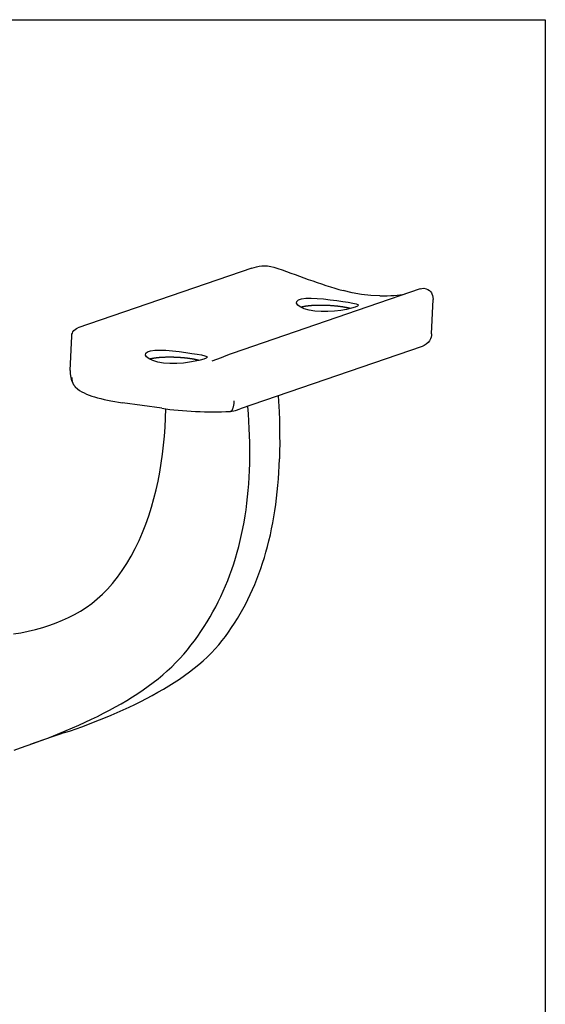
# Model space of a CAD drawing. Extents: x 0.2 to 16.7, y 0.2 to 12.9.
# Drawn here: x 14 to 16.3, y 8 to 12.5 of the extents above; entities that cross this region are included whole.
import ezdxf

# ---------------------------------------------------------------- set-up
doc = ezdxf.new("R2010")
doc.units = 0
doc.header["$LTSCALE"] = 1.538462
doc.layers.get('0').update_dxf_attribs({"linetype": 'CONTINUOUS'})
doc.layers.add('BORDER_0', color=7, linetype='CONTINUOUS')
doc.layers.add('VISIBLE_EDGES_ANSI_', color=7, linetype='CONTINUOUS')

# ---------------------------------------------------------------- blocks, each defined once
blk = doc.blocks.new('BORDERS_DEFAULT_BORDER')
at = {"layer": 'BORDER_0', "color": 7, "flags": 128}
blk.add_lwpolyline([(0.38, 0.38), (0.38, 8.12), (10.62, 8.12), (10.62, 0.38), (0.38, 0.38)], dxfattribs=at)

msp = doc.modelspace()

# ---------------------------------------------------------------- linework, layer by layer
at = {"layer": 'VISIBLE_EDGES_ANSI_'}
for p, q in [((15.0117, 11.3689), (14.2258, 11.099)), ((15.7733, 11.2757), (14.9226, 10.9836)), ((15.8244, 11.072), (15.8311, 11.2267)), ((14.1915, 10.9071), (14.1982, 11.0618)), ((15.782, 11.0149), (14.9599, 10.7326)), ((14.9226, 10.9836), (14.9143, 10.9804)), ((14.6049, 10.7354), (14.427, 10.7608))]:
    msp.add_line(p, q, dxfattribs=at)
at = {"layer": 'VISIBLE_EDGES_ANSI_', "flags": 128}
for points in [[(15.0117, 11.3689), (15.0337, 11.3751), (15.0453, 11.3774), (15.0575, 11.3789), (15.0702, 11.3795), (15.0834, 11.379), (15.0973, 11.3771), (15.1116, 11.3734)], [(15.1116, 11.3734), (15.1303, 11.3673), (15.1493, 11.3608), (15.1685, 11.354), (15.1879, 11.3471), (15.2075, 11.34), (15.2273, 11.3329), (15.2472, 11.3257), (15.2673, 11.3185), (15.2873, 11.3115), (15.3073, 11.3045), (15.3274, 11.2977), (15.3473, 11.291), (15.3671, 11.2846), (15.3866, 11.2785), (15.4057, 11.2727), (15.4244, 11.2673)], [(15.5913, 11.2434), (15.5496, 11.245), (15.5077, 11.2495), (15.4659, 11.257), (15.4244, 11.2673)], [(15.7733, 11.2757), (15.7812, 11.2776), (15.7902, 11.278), (15.7994, 11.2763), (15.8079, 11.2728), (15.8148, 11.268), (15.82, 11.2628), (15.8237, 11.2578), (15.8263, 11.253), (15.8293, 11.2448), (15.8307, 11.238), (15.8311, 11.2267)], [(15.4785, 11.1926), (15.462, 11.1877), (15.44, 11.1827), (15.4139, 11.1781), (15.386, 11.1747), (15.3558, 11.1726), (15.3251, 11.1725), (15.2963, 11.1747), (15.2707, 11.179), (15.2482, 11.1855), (15.2308, 11.1935), (15.2196, 11.2021), (15.2144, 11.2108), (15.2156, 11.219), (15.2235, 11.2256), (15.237, 11.2303), (15.2563, 11.2329), (15.2804, 11.2335), (15.3073, 11.2322), (15.3361, 11.2297), (15.3667, 11.2262), (15.3966, 11.2223), (15.4237, 11.2184), (15.448, 11.2148), (15.4684, 11.2113), (15.483, 11.208), (15.4914, 11.2048), (15.4937, 11.2011), (15.4892, 11.197), (15.4785, 11.1926)], [(15.5913, 11.2434), (15.6081, 11.2435), (15.6243, 11.244), (15.6398, 11.2447), (15.6545, 11.2457), (15.6685, 11.247), (15.6816, 11.2486), (15.6939, 11.2504), (15.7052, 11.2523)], [(14.1982, 11.0618), (14.1985, 11.0656), (14.1994, 11.07), (14.201, 11.0752), (14.2038, 11.0809), (14.2079, 11.0868), (14.2133, 11.0921), (14.2195, 11.0963), (14.2258, 11.099)], [(15.8244, 11.072), (15.8237, 11.0653), (15.8222, 11.0577), (15.8193, 11.0495), (15.8147, 11.0408), (15.8084, 11.0323), (15.8004, 11.0249), (15.7913, 11.019), (15.782, 11.0149)], [(14.7954, 10.958), (14.7789, 10.9531), (14.7568, 10.9481), (14.7308, 10.9435), (14.7029, 10.9401), (14.6727, 10.938), (14.642, 10.938), (14.6132, 10.9401), (14.5876, 10.9444), (14.565, 10.9509), (14.5477, 10.9589), (14.5364, 10.9675), (14.5312, 10.9762), (14.5325, 10.9844), (14.5403, 10.991), (14.5538, 10.9957), (14.5731, 10.9983), (14.5973, 10.9989), (14.6242, 10.9976), (14.6529, 10.9951), (14.6835, 10.9916), (14.7134, 10.9877), (14.7405, 10.9838), (14.7649, 10.9802), (14.7852, 10.9767), (14.7998, 10.9734), (14.8082, 10.9702), (14.8105, 10.9665), (14.806, 10.9624), (14.7954, 10.958)], [(14.9143, 10.9804), (14.894, 10.9722), (14.8733, 10.9641), (14.8523, 10.9562), (14.831, 10.9487)], [(14.1915, 10.9071), (14.1916, 10.8916), (14.1937, 10.8753), (14.1958, 10.8669), (14.1987, 10.8582), (14.2026, 10.8494), (14.2078, 10.8404)], [(14.1988, 10.874), (14.1987, 10.8721), (14.1987, 10.8702), (14.1988, 10.8683), (14.1989, 10.8664), (14.1991, 10.8645), (14.1993, 10.8626), (14.1996, 10.8608), (14.2, 10.8589), (14.2004, 10.8571), (14.2009, 10.8552), (14.2015, 10.8534), (14.2021, 10.8517), (14.2028, 10.8499), (14.2035, 10.8482), (14.2043, 10.8465), (14.2052, 10.8448), (14.2061, 10.8432), (14.207, 10.8416), (14.2081, 10.84), (14.2091, 10.8384), (14.2103, 10.8369), (14.2115, 10.8355), (14.2127, 10.8341), (14.214, 10.8327)], [(14.214, 10.8327), (14.2237, 10.8238), (14.2336, 10.8165), (14.2438, 10.8104), (14.2543, 10.8049), (14.2653, 10.8), (14.2768, 10.7954), (14.289, 10.7911), (14.3018, 10.787), (14.3153, 10.7831), (14.3294, 10.7794), (14.3442, 10.7758), (14.3596, 10.7725), (14.3757, 10.7693), (14.3923, 10.7663), (14.4094, 10.7635), (14.427, 10.7608)], [(15.1314, 10.7915), (15.1353, 10.7189), (15.1366, 10.6828), (15.1375, 10.6469), (15.1379, 10.6113), (15.138, 10.5759), (15.1376, 10.541), (15.1368, 10.5064)], [(13.9374, 9.1902), (13.9672, 9.2003), (13.9969, 9.2107), (14.0266, 9.2213), (14.0562, 9.2322), (14.0858, 9.2434), (14.1152, 9.2548), (14.1444, 9.2665), (14.1735, 9.2785), (14.2023, 9.2908), (14.2309, 9.3034), (14.2592, 9.3163), (14.2872, 9.3295), (14.3149, 9.3429), (14.3422, 9.3567), (14.3691, 9.3709), (14.3956, 9.3853), (14.4216, 9.4001), (14.4472, 9.4152), (14.4722, 9.4306), (14.4966, 9.4464), (14.5205, 9.4625), (14.5438, 9.479), (14.5664, 9.4959), (14.5883, 9.5131), (14.6096, 9.5307), (14.6301, 9.5486), (14.6499, 9.567), (14.6688, 9.5857), (14.687, 9.6048), (14.7043, 9.6243), (14.7209, 9.6442), (14.737, 9.6644), (14.7526, 9.6849), (14.7677, 9.7058), (14.7824, 9.727), (14.7966, 9.7485), (14.8104, 9.7704), (14.8237, 9.7926), (14.8364, 9.8151), (14.8488, 9.838), (14.8606, 9.8612), (14.872, 9.8847), (14.8829, 9.9085), (14.8933, 9.9327), (14.9033, 9.9572), (14.9128, 9.9821), (14.9218, 10.0073), (14.9303, 10.0328), (14.9384, 10.0586), (14.946, 10.0848), (14.9531, 10.1113), (14.9598, 10.1381), (14.966, 10.1652), (14.9717, 10.1927), (14.9769, 10.2205), (14.9817, 10.2487), (14.9859, 10.2772), (14.9898, 10.306), (14.9931, 10.3351), (14.996, 10.3646), (14.9984, 10.3944), (15.0003, 10.4246), (15.0017, 10.455), (15.0027, 10.4858), (15.0032, 10.517), (15.0033, 10.5484), (15.0028, 10.5802), (15.0019, 10.6123), (15.0005, 10.6448), (14.9987, 10.6776), (14.9964, 10.7107), (14.9936, 10.7441)], [(14.0994, 9.7551), (14.1281, 9.7656), (14.1562, 9.7771), (14.1839, 9.7899), (14.2109, 9.8038), (14.2373, 9.8191), (14.2632, 9.8357), (14.2884, 9.8538), (14.3131, 9.8736), (14.3371, 9.8951), (14.3603, 9.9185), (14.3827, 9.9438), (14.3937, 9.9573), (14.4046, 9.9716), (14.4263, 10.0019), (14.4471, 10.034), (14.4667, 10.0673), (14.4851, 10.1018), (14.5024, 10.1374), (14.5183, 10.174), (14.533, 10.2113), (14.5465, 10.2493), (14.5587, 10.2879), (14.5697, 10.327), (14.5796, 10.3666), (14.5884, 10.4066), (14.5961, 10.4468), (14.6028, 10.4872), (14.6085, 10.5278), (14.6133, 10.5685), (14.6172, 10.6094), (14.6203, 10.6504), (14.6241, 10.7328)], [(14.6049, 10.7354), (14.623, 10.7329), (14.6415, 10.7306), (14.6604, 10.7286), (14.6796, 10.7267), (14.699, 10.725), (14.7187, 10.7235), (14.7384, 10.7223), (14.7583, 10.7213), (14.7782, 10.7205), (14.798, 10.7199), (14.8177, 10.7195), (14.8373, 10.7194), (14.8567, 10.7195), (14.8758, 10.7198), (14.8946, 10.7204), (14.9131, 10.7211)], [(14.9131, 10.7211), (14.9144, 10.7213), (14.9158, 10.7217), (14.9171, 10.7222), (14.9183, 10.7229), (14.9196, 10.7238), (14.9208, 10.7249), (14.9219, 10.7262), (14.923, 10.7276), (14.9241, 10.7292), (14.9251, 10.731), (14.926, 10.7329), (14.9269, 10.735), (14.9277, 10.7373), (14.9285, 10.7396), (14.9292, 10.7421), (14.9298, 10.7448), (14.9304, 10.7475), (14.9308, 10.7503), (14.9312, 10.7533), (14.9316, 10.7563), (14.9318, 10.7594), (14.932, 10.7626), (14.9321, 10.7658), (14.9321, 10.7691)], [(14.9141, 10.7212), (14.9377, 10.726), (14.9599, 10.7326)], [(14.167, 9.2692), (14.1924, 9.2778), (14.2181, 9.2868), (14.2442, 9.2962), (14.2705, 9.3059), (14.297, 9.3161), (14.3236, 9.3265), (14.3503, 9.3374), (14.3771, 9.3486), (14.4039, 9.3602), (14.4307, 9.3722), (14.4573, 9.3845), (14.4838, 9.3972), (14.5102, 9.4102), (14.5362, 9.4236), (14.562, 9.4374), (14.5874, 9.4515), (14.6124, 9.4659), (14.637, 9.4807), (14.661, 9.4959), (14.6846, 9.5114), (14.7075, 9.5272), (14.7298, 9.5434), (14.7514, 9.56), (14.7722, 9.5769), (14.7922, 9.5941), (14.8114, 9.6117), (14.8297, 9.6296), (14.847, 9.6478), (14.8633, 9.6664), (14.8787, 9.6853), (14.8932, 9.7045), (14.9074, 9.7241), (14.921, 9.7441), (14.9343, 9.7644), (14.9472, 9.785), (14.9596, 9.806), (14.9717, 9.8274), (14.9833, 9.8491), (14.9944, 9.8712), (15.0052, 9.8936), (15.0155, 9.9164), (15.0255, 9.9395), (15.035, 9.9629), (15.044, 9.9868), (15.0527, 10.0109), (15.0609, 10.0355), (15.0688, 10.0604), (15.0762, 10.0856), (15.0832, 10.1112), (15.0897, 10.1371), (15.0959, 10.1634), (15.1016, 10.19), (15.1069, 10.217), (15.1118, 10.2444), (15.1162, 10.2721), (15.1203, 10.3001), (15.1239, 10.3285), (15.1271, 10.3573), (15.1299, 10.3864), (15.1323, 10.4159), (15.1342, 10.4457), (15.1357, 10.4758), (15.1368, 10.5064)], [(13.9352, 9.7154), (13.9679, 9.721), (14.0012, 9.7278), (14.0345, 9.7357), (14.0672, 9.7448), (14.0994, 9.7551)], [(14.167, 9.2692), (14.137, 9.2591), (14.1094, 9.2498), (14.0844, 9.2413), (14.0619, 9.2335)], [(14.0619, 9.2335), (14.0451, 9.2277), (14.0308, 9.2227), (14.019, 9.2186), (14.0098, 9.2153)]]:
    msp.add_lwpolyline(points, dxfattribs=at)
at = {"layer": 'VISIBLE_EDGES_ANSI_'}
for points in [[(15.4572, 11.1865, 0), (15.4559, 11.1869, 0), (15.4545, 11.1872, 0), (15.4531, 11.1876, 0), (15.4516, 11.1879, 0), (15.4502, 11.1883, 0), (15.4487, 11.1886, 0), (15.4472, 11.189, 0), (15.4457, 11.1893, 0), (15.4442, 11.1896, 0), (15.4427, 11.1899, 0), (15.4411, 11.1903, 0), (15.4395, 11.1906, 0), (15.4379, 11.1909, 0), (15.4363, 11.1912, 0), (15.4346, 11.1915, 0), (15.433, 11.1918, 0), (15.4313, 11.1921, 0), (15.4296, 11.1924, 0), (15.4279, 11.1927, 0), (15.4262, 11.193, 0), (15.4244, 11.1933, 0), (15.4227, 11.1936, 0), (15.4209, 11.1938, 0), (15.4191, 11.1941, 0), (15.4173, 11.1944, 0), (15.4155, 11.1946, 0), (15.4137, 11.1949, 0), (15.4118, 11.1951, 0), (15.41, 11.1954, 0), (15.4081, 11.1956, 0), (15.4062, 11.1959, 0), (15.4044, 11.1961, 0), (15.4025, 11.1963, 0), (15.4005, 11.1965, 0), (15.3986, 11.1968, 0), (15.3967, 11.197, 0), (15.3948, 11.1972, 0), (15.3928, 11.1974, 0), (15.3909, 11.1976, 0), (15.3889, 11.1978, 0), (15.3869, 11.1979, 0), (15.3849, 11.1981, 0), (15.3829, 11.1983, 0), (15.381, 11.1985, 0), (15.379, 11.1986, 0), (15.377, 11.1988, 0), (15.3749, 11.1989, 0), (15.3729, 11.1991, 0), (15.3709, 11.1992, 0), (15.3689, 11.1994, 0), (15.3669, 11.1995, 0), (15.3648, 11.1996, 0), (15.3628, 11.1997, 0), (15.3608, 11.1999, 0), (15.3587, 11.2, 0), (15.3567, 11.2001, 0), (15.3546, 11.2002, 0), (15.3526, 11.2002, 0), (15.3506, 11.2003, 0), (15.3485, 11.2004, 0), (15.3465, 11.2005, 0), (15.3444, 11.2005, 0), (15.3424, 11.2006, 0), (15.3404, 11.2007, 0), (15.3383, 11.2007, 0), (15.3363, 11.2007, 0), (15.3343, 11.2008, 0), (15.3323, 11.2008, 0), (15.3303, 11.2008, 0), (15.3282, 11.2009, 0), (15.3262, 11.2009, 0), (15.3242, 11.2009, 0), (15.3222, 11.2009, 0), (15.3203, 11.2009, 0), (15.3183, 11.2009, 0), (15.3163, 11.2008, 0), (15.3143, 11.2008, 0), (15.3124, 11.2008, 0), (15.3104, 11.2007, 0), (15.3085, 11.2007, 0), (15.3066, 11.2007, 0), (15.3046, 11.2006, 0), (15.3027, 11.2005, 0), (15.3008, 11.2005, 0), (15.2989, 11.2004, 0), (15.297, 11.2003, 0), (15.2952, 11.2002, 0), (15.2933, 11.2002, 0), (15.2915, 11.2001, 0), (15.2897, 11.2, 0), (15.2878, 11.1999, 0), (15.286, 11.1997, 0), (15.2842, 11.1996, 0), (15.2825, 11.1995, 0), (15.2807, 11.1994, 0), (15.279, 11.1992, 0), (15.2772, 11.1991, 0), (15.2755, 11.1989, 0), (15.2738, 11.1988, 0), (15.2721, 11.1986, 0), (15.2705, 11.1985, 0), (15.2688, 11.1983, 0), (15.2672, 11.1981, 0), (15.2656, 11.1979, 0), (15.264, 11.1978, 0), (15.2624, 11.1976, 0), (15.2609, 11.1974, 0), (15.2594, 11.1972, 0), (15.2578, 11.197, 0), (15.2564, 11.1968, 0), (15.2549, 11.1965, 0), (15.2534, 11.1963, 0), (15.252, 11.1961, 0), (15.2506, 11.1959, 0), (15.2492, 11.1956, 0), (15.2478, 11.1954, 0), (15.2465, 11.1951, 0), (15.2452, 11.1949, 0), (15.2439, 11.1946, 0), (15.2426, 11.1944, 0), (15.2413, 11.1941, 0), (15.2401, 11.1938, 0), (15.2389, 11.1936, 0), (15.2377, 11.1933, 0), (15.2366, 11.193, 0), (15.2354, 11.1927, 0), (15.2343, 11.1924, 0), (15.2332, 11.1921, 0)], [(14.7741, 10.9519, 0), (14.7727, 10.9523, 0), (14.7713, 10.9526, 0), (14.7699, 10.953, 0), (14.7685, 10.9533, 0), (14.767, 10.9537, 0), (14.7656, 10.954, 0), (14.7641, 10.9544, 0), (14.7626, 10.9547, 0), (14.761, 10.955, 0), (14.7595, 10.9553, 0), (14.7579, 10.9557, 0), (14.7563, 10.956, 0), (14.7547, 10.9563, 0), (14.7531, 10.9566, 0), (14.7515, 10.9569, 0), (14.7498, 10.9572, 0), (14.7481, 10.9575, 0), (14.7464, 10.9578, 0), (14.7447, 10.9581, 0), (14.743, 10.9584, 0), (14.7413, 10.9587, 0), (14.7395, 10.959, 0), (14.7377, 10.9592, 0), (14.736, 10.9595, 0), (14.7342, 10.9598, 0), (14.7324, 10.96, 0), (14.7305, 10.9603, 0), (14.7287, 10.9605, 0), (14.7268, 10.9608, 0), (14.725, 10.961, 0), (14.7231, 10.9613, 0), (14.7212, 10.9615, 0), (14.7193, 10.9617, 0), (14.7174, 10.9619, 0), (14.7155, 10.9622, 0), (14.7135, 10.9624, 0), (14.7116, 10.9626, 0), (14.7097, 10.9628, 0), (14.7077, 10.963, 0), (14.7057, 10.9632, 0), (14.7038, 10.9634, 0), (14.7018, 10.9635, 0), (14.6998, 10.9637, 0), (14.6978, 10.9639, 0), (14.6958, 10.964, 0), (14.6938, 10.9642, 0), (14.6918, 10.9643, 0), (14.6898, 10.9645, 0), (14.6878, 10.9646, 0), (14.6857, 10.9648, 0), (14.6837, 10.9649, 0), (14.6817, 10.965, 0), (14.6796, 10.9651, 0), (14.6776, 10.9653, 0), (14.6756, 10.9654, 0), (14.6735, 10.9655, 0), (14.6715, 10.9656, 0), (14.6694, 10.9656, 0), (14.6674, 10.9657, 0), (14.6654, 10.9658, 0), (14.6633, 10.9659, 0), (14.6613, 10.9659, 0), (14.6593, 10.966, 0), (14.6572, 10.9661, 0), (14.6552, 10.9661, 0), (14.6532, 10.9661, 0), (14.6511, 10.9662, 0), (14.6491, 10.9662, 0), (14.6471, 10.9662, 0), (14.6451, 10.9663, 0), (14.6431, 10.9663, 0), (14.6411, 10.9663, 0), (14.6391, 10.9663, 0), (14.6371, 10.9663, 0), (14.6351, 10.9663, 0), (14.6331, 10.9662, 0), (14.6312, 10.9662, 0), (14.6292, 10.9662, 0), (14.6273, 10.9661, 0), (14.6253, 10.9661, 0), (14.6234, 10.9661, 0), (14.6215, 10.966, 0), (14.6196, 10.9659, 0), (14.6177, 10.9659, 0), (14.6158, 10.9658, 0), (14.6139, 10.9657, 0), (14.612, 10.9656, 0), (14.6102, 10.9656, 0), (14.6083, 10.9655, 0), (14.6065, 10.9654, 0), (14.6047, 10.9653, 0), (14.6029, 10.9651, 0), (14.6011, 10.965, 0), (14.5993, 10.9649, 0), (14.5976, 10.9648, 0), (14.5958, 10.9646, 0), (14.5941, 10.9645, 0), (14.5924, 10.9643, 0), (14.5907, 10.9642, 0), (14.589, 10.964, 0), (14.5873, 10.9639, 0), (14.5857, 10.9637, 0), (14.5841, 10.9635, 0), (14.5825, 10.9633, 0), (14.5809, 10.9632, 0), (14.5793, 10.963, 0), (14.5777, 10.9628, 0), (14.5762, 10.9626, 0), (14.5747, 10.9624, 0), (14.5732, 10.9622, 0), (14.5717, 10.9619, 0), (14.5703, 10.9617, 0), (14.5688, 10.9615, 0), (14.5674, 10.9613, 0), (14.566, 10.961, 0), (14.5647, 10.9608, 0), (14.5633, 10.9605, 0), (14.562, 10.9603, 0), (14.5607, 10.96, 0), (14.5594, 10.9598, 0), (14.5582, 10.9595, 0), (14.557, 10.9592, 0), (14.5557, 10.959, 0), (14.5546, 10.9587, 0), (14.5534, 10.9584, 0), (14.5523, 10.9581, 0), (14.5512, 10.9578, 0), (14.5501, 10.9575, 0)]]:
    msp.add_polyline3d(points, dxfattribs=at)

# ---------------------------------------------------------------- block references
at = {"xscale": 1.538461538461538, "yscale": 1.538461538461538, "zscale": 1.538461538461538}
msp.add_blockref('BORDERS_DEFAULT_BORDER', (0, 0), dxfattribs=at)

doc.saveas('drawing.dxf')
